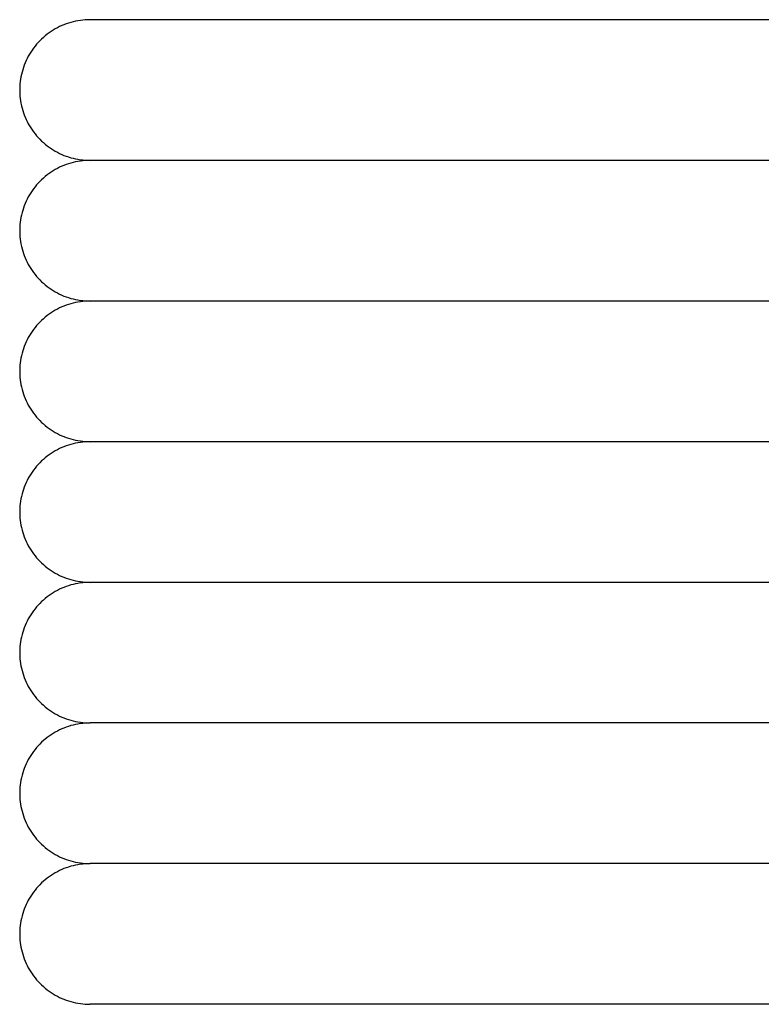
# Model space of a CAD drawing. Units: millimetres. Extents: x 1.6 to 40.6, y 9.4 to 29.9.
# Drawn here: x 28.7 to 29.1, y 15.2 to 15.6 of the extents above; entities that cross this region are included whole.
import ezdxf

# ---------------------------------------------------------------- set-up
doc = ezdxf.new("R2010")
doc.units = ezdxf.units.MM
doc.layers.add('OBJ', color=7, linetype='Continuous', true_color=0x000000)

msp = doc.modelspace()

# ---------------------------------------------------------------- linework, layer by layer
at = {"layer": 'OBJ', "color": 7, "lineweight": -3}
for p, q in [((28.75944, 15.64431), (28.75838, 15.64399)), ((28.76051, 15.64459), (28.75944, 15.64431)), ((28.76158, 15.64484), (28.76051, 15.64459)), ((28.76267, 15.64505), (28.76158, 15.64484)), ((28.76376, 15.64522), (28.76267, 15.64505)), ((28.76486, 15.64535), (28.76376, 15.64522)), ((28.76596, 15.64545), (28.76486, 15.64535)), ((28.76706, 15.6455), (28.76596, 15.64545)), ((28.76816, 15.64552), (28.76706, 15.6455)), ((29.36816, 15.64552), (28.76816, 15.64552)), ((28.75044, 15.64017), (28.74953, 15.63954)), ((28.75137, 15.64076), (28.75044, 15.64017)), ((28.75232, 15.64133), (28.75137, 15.64076)), ((28.75329, 15.64186), (28.75232, 15.64133)), ((28.75428, 15.64235), (28.75329, 15.64186)), ((28.75528, 15.64282), (28.75428, 15.64235)), ((28.7563, 15.64324), (28.75528, 15.64282)), ((28.75733, 15.64363), (28.7563, 15.64324)), ((28.75838, 15.64399), (28.75733, 15.64363)), ((28.74534, 15.63595), (28.74458, 15.63515)), ((28.74613, 15.63673), (28.74534, 15.63595)), ((28.74694, 15.63748), (28.74613, 15.63673)), ((28.74778, 15.63819), (28.74694, 15.63748)), ((28.74865, 15.63888), (28.74778, 15.63819)), ((28.74953, 15.63954), (28.74865, 15.63888)), ((28.74122, 15.63078), (28.74064, 15.62984)), ((28.74183, 15.6317), (28.74122, 15.63078)), ((28.74247, 15.6326), (28.74183, 15.6317)), ((28.74315, 15.63347), (28.74247, 15.6326)), ((28.74385, 15.63433), (28.74315, 15.63347)), ((28.74458, 15.63515), (28.74385, 15.63433)), ((28.7391, 15.62691), (28.73865, 15.6259)), ((28.73958, 15.6279), (28.7391, 15.62691)), ((28.74009, 15.62888), (28.73958, 15.6279)), ((28.74064, 15.62984), (28.74009, 15.62888)), ((28.73753, 15.62278), (28.73723, 15.62172)), ((28.73787, 15.62383), (28.73753, 15.62278)), ((28.73824, 15.62487), (28.73787, 15.62383)), ((28.73865, 15.6259), (28.73824, 15.62487)), ((28.7364, 15.61738), (28.73628, 15.61628)), ((28.73655, 15.61847), (28.7364, 15.61738)), ((28.73674, 15.61956), (28.73655, 15.61847)), ((28.73697, 15.62064), (28.73674, 15.61956)), ((28.73723, 15.62172), (28.73697, 15.62064)), ((28.73621, 15.61518), (28.73617, 15.61408)), ((28.73617, 15.61408), (28.73617, 15.61297)), ((28.73617, 15.61297), (28.73621, 15.61187)), ((28.73628, 15.61628), (28.73621, 15.61518)), ((28.73621, 15.61187), (28.73628, 15.61076)), ((28.73628, 15.61076), (28.7364, 15.60967)), ((28.7364, 15.60967), (28.73655, 15.60857)), ((28.73655, 15.60857), (28.73674, 15.60748)), ((28.73674, 15.60748), (28.73697, 15.6064)), ((28.73697, 15.6064), (28.73723, 15.60533)), ((28.73723, 15.60533), (28.73753, 15.60427)), ((28.73753, 15.60427), (28.73787, 15.60321)), ((28.73787, 15.60321), (28.73824, 15.60218)), ((28.73824, 15.60218), (28.73865, 15.60115)), ((28.73865, 15.60115), (28.7391, 15.60014)), ((28.7391, 15.60014), (28.73958, 15.59914)), ((28.73958, 15.59914), (28.74009, 15.59816)), ((28.74009, 15.59816), (28.74064, 15.5972)), ((28.74064, 15.5972), (28.74122, 15.59626)), ((28.74122, 15.59626), (28.74183, 15.59534)), ((28.74183, 15.59534), (28.74247, 15.59445)), ((28.74247, 15.59445), (28.74315, 15.59357)), ((28.74315, 15.59357), (28.74385, 15.59272)), ((28.74385, 15.59272), (28.74458, 15.59189)), ((28.74458, 15.59189), (28.74534, 15.59109)), ((28.74534, 15.59109), (28.74613, 15.59032)), ((28.74613, 15.59032), (28.74694, 15.58957)), ((28.74694, 15.58957), (28.74778, 15.58885)), ((28.74778, 15.58885), (28.74865, 15.58816)), ((28.74865, 15.58816), (28.74953, 15.5875)), ((28.74953, 15.5875), (28.75044, 15.58688)), ((28.75044, 15.58688), (28.75137, 15.58628)), ((28.75137, 15.58628), (28.75232, 15.58572)), ((28.75232, 15.58572), (28.75329, 15.58519)), ((28.75329, 15.58519), (28.75428, 15.58469)), ((28.75428, 15.58469), (28.75528, 15.58423)), ((28.75528, 15.58423), (28.7563, 15.5838)), ((28.7563, 15.5838), (28.75733, 15.58341)), ((28.75733, 15.58341), (28.75838, 15.58305)), ((28.75838, 15.58305), (28.75944, 15.58274)), ((28.75944, 15.58274), (28.76051, 15.58245)), ((28.76051, 15.58245), (28.76158, 15.58221)), ((28.76158, 15.58221), (28.76267, 15.582)), ((28.76267, 15.582), (28.76376, 15.58183)), ((28.76376, 15.58183), (28.76486, 15.58169)), ((28.76486, 15.58169), (28.76596, 15.5816)), ((28.76596, 15.58145), (28.76486, 15.58135)), ((28.76596, 15.5816), (28.76706, 15.58154)), ((28.76706, 15.5815), (28.76596, 15.58145)), ((28.76706, 15.58154), (28.76816, 15.58152)), ((28.76816, 15.58152), (28.76706, 15.5815)), ((29.36816, 15.58152), (28.76816, 15.58152)), ((28.75232, 15.57733), (28.75137, 15.57676)), ((28.75329, 15.57786), (28.75232, 15.57733)), ((28.75428, 15.57835), (28.75329, 15.57786)), ((28.75528, 15.57882), (28.75428, 15.57835)), ((28.7563, 15.57924), (28.75528, 15.57882)), ((28.75733, 15.57963), (28.7563, 15.57924)), ((28.75838, 15.57999), (28.75733, 15.57963)), ((28.75944, 15.58031), (28.75838, 15.57999)), ((28.76051, 15.58059), (28.75944, 15.58031)), ((28.76158, 15.58084), (28.76051, 15.58059)), ((28.76267, 15.58105), (28.76158, 15.58084)), ((28.76376, 15.58122), (28.76267, 15.58105)), ((28.76486, 15.58135), (28.76376, 15.58122)), ((28.74613, 15.57273), (28.74534, 15.57195)), ((28.74694, 15.57348), (28.74613, 15.57273)), ((28.74778, 15.57419), (28.74694, 15.57348)), ((28.74865, 15.57488), (28.74778, 15.57419)), ((28.74953, 15.57554), (28.74865, 15.57488)), ((28.75044, 15.57617), (28.74953, 15.57554)), ((28.75137, 15.57676), (28.75044, 15.57617)), ((28.74247, 15.5686), (28.74183, 15.5677)), ((28.74315, 15.56947), (28.74247, 15.5686)), ((28.74385, 15.57033), (28.74315, 15.56947)), ((28.74458, 15.57115), (28.74385, 15.57033)), ((28.74534, 15.57195), (28.74458, 15.57115)), ((28.73958, 15.5639), (28.7391, 15.56291)), ((28.74009, 15.56488), (28.73958, 15.5639)), ((28.74064, 15.56584), (28.74009, 15.56488)), ((28.74122, 15.56678), (28.74064, 15.56584)), ((28.74183, 15.5677), (28.74122, 15.56678)), ((28.73787, 15.55983), (28.73753, 15.55878)), ((28.73824, 15.56087), (28.73787, 15.55983)), ((28.73865, 15.5619), (28.73824, 15.56087)), ((28.7391, 15.56291), (28.73865, 15.5619)), ((28.73674, 15.55556), (28.73655, 15.55447)), ((28.73697, 15.55664), (28.73674, 15.55556)), ((28.73723, 15.55772), (28.73697, 15.55664)), ((28.73753, 15.55878), (28.73723, 15.55772)), ((28.73621, 15.55118), (28.73617, 15.55008)), ((28.73628, 15.55228), (28.73621, 15.55118)), ((28.7364, 15.55338), (28.73628, 15.55228)), ((28.73655, 15.55447), (28.7364, 15.55338)), ((28.73617, 15.55008), (28.73617, 15.54897)), ((28.73617, 15.54897), (28.73621, 15.54787)), ((28.73621, 15.54787), (28.73628, 15.54676)), ((28.73628, 15.54676), (28.7364, 15.54567)), ((28.7364, 15.54567), (28.73655, 15.54457)), ((28.73655, 15.54457), (28.73674, 15.54348)), ((28.73674, 15.54348), (28.73697, 15.5424)), ((28.73697, 15.5424), (28.73723, 15.54133)), ((28.73723, 15.54133), (28.73753, 15.54027)), ((28.73753, 15.54027), (28.73787, 15.53921)), ((28.73787, 15.53921), (28.73824, 15.53818)), ((28.73824, 15.53818), (28.73865, 15.53715)), ((28.73865, 15.53715), (28.7391, 15.53614)), ((28.7391, 15.53614), (28.73958, 15.53514)), ((28.73958, 15.53514), (28.74009, 15.53416)), ((28.74009, 15.53416), (28.74064, 15.5332)), ((28.74064, 15.5332), (28.74122, 15.53226)), ((28.74122, 15.53226), (28.74183, 15.53134)), ((28.74183, 15.53134), (28.74247, 15.53045)), ((28.74247, 15.53045), (28.74315, 15.52957)), ((28.74315, 15.52957), (28.74385, 15.52872)), ((28.74385, 15.52872), (28.74458, 15.52789)), ((28.74458, 15.52789), (28.74534, 15.52709)), ((28.74534, 15.52709), (28.74613, 15.52632)), ((28.74613, 15.52632), (28.74694, 15.52557)), ((28.74694, 15.52557), (28.74778, 15.52485)), ((28.74778, 15.52485), (28.74865, 15.52416)), ((28.74865, 15.52416), (28.74953, 15.5235)), ((28.74953, 15.5235), (28.75044, 15.52288)), ((28.75044, 15.52288), (28.75137, 15.52228)), ((28.75137, 15.52228), (28.75232, 15.52172)), ((28.75232, 15.52172), (28.75329, 15.52119)), ((28.75329, 15.52119), (28.75428, 15.52069)), ((28.75428, 15.52069), (28.75528, 15.52023)), ((28.75528, 15.52023), (28.7563, 15.5198)), ((28.7563, 15.5198), (28.75733, 15.51941)), ((28.75733, 15.51941), (28.75838, 15.51905)), ((28.75838, 15.51905), (28.75944, 15.51874)), ((28.75944, 15.51874), (28.76051, 15.51845)), ((28.75428, 15.51435), (28.75329, 15.51386)), ((28.75528, 15.51482), (28.75428, 15.51435)), ((28.7563, 15.51524), (28.75528, 15.51482)), ((28.75733, 15.51563), (28.7563, 15.51524)), ((28.75838, 15.51599), (28.75733, 15.51563)), ((28.75944, 15.51631), (28.75838, 15.51599)), ((28.76051, 15.51659), (28.75944, 15.51631)), ((28.76051, 15.51845), (28.76158, 15.51821)), ((28.76158, 15.51684), (28.76051, 15.51659)), ((28.76158, 15.51821), (28.76267, 15.518)), ((28.76267, 15.51705), (28.76158, 15.51684)), ((28.76267, 15.518), (28.76376, 15.51783)), ((28.76376, 15.51722), (28.76267, 15.51705)), ((28.76376, 15.51783), (28.76486, 15.51769)), ((28.76486, 15.51735), (28.76376, 15.51722)), ((28.76486, 15.51769), (28.76596, 15.5176)), ((28.76596, 15.51745), (28.76486, 15.51735)), ((28.76596, 15.5176), (28.76706, 15.51754)), ((28.76706, 15.5175), (28.76596, 15.51745)), ((28.76706, 15.51754), (28.76816, 15.51752)), ((28.76816, 15.51752), (28.76706, 15.5175)), ((29.36816, 15.51752), (28.76816, 15.51752)), ((28.74778, 15.51019), (28.74694, 15.50948)), ((28.74865, 15.51088), (28.74778, 15.51019)), ((28.74953, 15.51154), (28.74865, 15.51088)), ((28.75044, 15.51217), (28.74953, 15.51154)), ((28.75137, 15.51276), (28.75044, 15.51217)), ((28.75232, 15.51333), (28.75137, 15.51276)), ((28.75329, 15.51386), (28.75232, 15.51333)), ((28.74315, 15.50547), (28.74247, 15.5046)), ((28.74385, 15.50633), (28.74315, 15.50547)), ((28.74458, 15.50715), (28.74385, 15.50633)), ((28.74534, 15.50795), (28.74458, 15.50715)), ((28.74613, 15.50873), (28.74534, 15.50795)), ((28.74694, 15.50948), (28.74613, 15.50873)), ((28.74009, 15.50088), (28.73958, 15.4999)), ((28.74064, 15.50184), (28.74009, 15.50088)), ((28.74122, 15.50278), (28.74064, 15.50184)), ((28.74183, 15.5037), (28.74122, 15.50278)), ((28.74247, 15.5046), (28.74183, 15.5037)), ((28.73824, 15.49687), (28.73787, 15.49583)), ((28.73865, 15.4979), (28.73824, 15.49687)), ((28.7391, 15.49891), (28.73865, 15.4979)), ((28.73958, 15.4999), (28.7391, 15.49891)), ((28.73697, 15.49264), (28.73674, 15.49156)), ((28.73723, 15.49372), (28.73697, 15.49264)), ((28.73753, 15.49478), (28.73723, 15.49372)), ((28.73787, 15.49583), (28.73753, 15.49478)), ((28.73628, 15.48828), (28.73621, 15.48718)), ((28.7364, 15.48938), (28.73628, 15.48828)), ((28.73655, 15.49047), (28.7364, 15.48938)), ((28.73674, 15.49156), (28.73655, 15.49047)), ((28.73621, 15.48718), (28.73617, 15.48608)), ((28.73617, 15.48608), (28.73617, 15.48497)), ((28.73617, 15.48497), (28.73621, 15.48387)), ((28.73621, 15.48387), (28.73628, 15.48276)), ((28.73628, 15.48276), (28.7364, 15.48167)), ((28.7364, 15.48167), (28.73655, 15.48057)), ((28.73655, 15.48057), (28.73674, 15.47948)), ((28.73674, 15.47948), (28.73697, 15.4784)), ((28.73697, 15.4784), (28.73723, 15.47733)), ((28.73723, 15.47733), (28.73753, 15.47627)), ((28.73753, 15.47627), (28.73787, 15.47521)), ((28.73787, 15.47521), (28.73824, 15.47418)), ((28.73824, 15.47418), (28.73865, 15.47315)), ((28.73865, 15.47315), (28.7391, 15.47214)), ((28.7391, 15.47214), (28.73958, 15.47114)), ((28.73958, 15.47114), (28.74009, 15.47016)), ((28.74009, 15.47016), (28.74064, 15.4692)), ((28.74064, 15.4692), (28.74122, 15.46826)), ((28.74122, 15.46826), (28.74183, 15.46734)), ((28.74183, 15.46734), (28.74247, 15.46645)), ((28.74247, 15.46645), (28.74315, 15.46557)), ((28.74315, 15.46557), (28.74385, 15.46472)), ((28.74385, 15.46472), (28.74458, 15.46389)), ((28.74458, 15.46389), (28.74534, 15.46309)), ((28.74534, 15.46309), (28.74613, 15.46232)), ((28.74613, 15.46232), (28.74694, 15.46157)), ((28.74694, 15.46157), (28.74778, 15.46085)), ((28.74778, 15.46085), (28.74865, 15.46016)), ((28.74865, 15.46016), (28.74953, 15.4595)), ((28.74953, 15.4595), (28.75044, 15.45888)), ((28.75044, 15.45888), (28.75137, 15.45828)), ((28.75137, 15.45828), (28.75232, 15.45772)), ((28.75232, 15.45772), (28.75329, 15.45719)), ((28.75329, 15.45719), (28.75428, 15.45669)), ((28.75428, 15.45669), (28.75528, 15.45623)), ((28.75528, 15.45623), (28.7563, 15.4558)), ((28.7563, 15.4558), (28.75733, 15.45541)), ((28.75733, 15.45163), (28.7563, 15.45124)), ((28.75733, 15.45541), (28.75838, 15.45505)), ((28.75838, 15.45199), (28.75733, 15.45163)), ((28.75838, 15.45505), (28.75944, 15.45474)), ((28.75944, 15.45231), (28.75838, 15.45199)), ((28.75944, 15.45474), (28.76051, 15.45445)), ((28.76051, 15.45259), (28.75944, 15.45231)), ((28.76051, 15.45445), (28.76158, 15.45421)), ((28.76158, 15.45284), (28.76051, 15.45259)), ((28.76158, 15.45421), (28.76267, 15.454)), ((28.76267, 15.45305), (28.76158, 15.45284)), ((28.76267, 15.454), (28.76376, 15.45383)), ((28.76376, 15.45322), (28.76267, 15.45305)), ((28.76376, 15.45383), (28.76486, 15.45369)), ((28.76486, 15.45335), (28.76376, 15.45322)), ((28.76486, 15.45369), (28.76596, 15.4536)), ((28.76596, 15.45345), (28.76486, 15.45335)), ((28.76596, 15.4536), (28.76706, 15.45354)), ((28.76706, 15.4535), (28.76596, 15.45345)), ((28.76706, 15.45354), (28.76816, 15.45352)), ((28.76816, 15.45352), (28.76706, 15.4535)), ((29.36816, 15.45352), (28.76816, 15.45352)), ((28.74953, 15.44754), (28.74865, 15.44688)), ((28.75044, 15.44817), (28.74953, 15.44754)), ((28.75137, 15.44876), (28.75044, 15.44817)), ((28.75232, 15.44933), (28.75137, 15.44876)), ((28.75329, 15.44986), (28.75232, 15.44933)), ((28.75428, 15.45035), (28.75329, 15.44986)), ((28.75528, 15.45082), (28.75428, 15.45035)), ((28.7563, 15.45124), (28.75528, 15.45082)), ((28.74458, 15.44315), (28.74385, 15.44233)), ((28.74534, 15.44395), (28.74458, 15.44315)), ((28.74613, 15.44473), (28.74534, 15.44395)), ((28.74694, 15.44548), (28.74613, 15.44473)), ((28.74778, 15.44619), (28.74694, 15.44548)), ((28.74865, 15.44688), (28.74778, 15.44619)), ((28.74122, 15.43878), (28.74064, 15.43784)), ((28.74183, 15.4397), (28.74122, 15.43878)), ((28.74247, 15.4406), (28.74183, 15.4397)), ((28.74315, 15.44147), (28.74247, 15.4406)), ((28.74385, 15.44233), (28.74315, 15.44147)), ((28.73865, 15.4339), (28.73824, 15.43287)), ((28.7391, 15.43491), (28.73865, 15.4339)), ((28.73958, 15.4359), (28.7391, 15.43491)), ((28.74009, 15.43688), (28.73958, 15.4359)), ((28.74064, 15.43784), (28.74009, 15.43688)), ((28.73723, 15.42972), (28.73697, 15.42864)), ((28.73753, 15.43078), (28.73723, 15.42972)), ((28.73787, 15.43183), (28.73753, 15.43078)), ((28.73824, 15.43287), (28.73787, 15.43183)), ((28.7364, 15.42538), (28.73628, 15.42428)), ((28.73655, 15.42647), (28.7364, 15.42538)), ((28.73674, 15.42756), (28.73655, 15.42647)), ((28.73697, 15.42864), (28.73674, 15.42756)), ((28.73621, 15.42318), (28.73617, 15.42208)), ((28.73617, 15.42208), (28.73617, 15.42097)), ((28.73617, 15.42097), (28.73621, 15.41987)), ((28.73628, 15.42428), (28.73621, 15.42318)), ((28.73621, 15.41987), (28.73628, 15.41876)), ((28.73628, 15.41876), (28.7364, 15.41767)), ((28.7364, 15.41767), (28.73655, 15.41657)), ((28.73655, 15.41657), (28.73674, 15.41548)), ((28.73674, 15.41548), (28.73697, 15.4144)), ((28.73697, 15.4144), (28.73723, 15.41333)), ((28.73723, 15.41333), (28.73753, 15.41227)), ((28.73753, 15.41227), (28.73787, 15.41121)), ((28.73787, 15.41121), (28.73824, 15.41018)), ((28.73824, 15.41018), (28.73865, 15.40915)), ((28.73865, 15.40915), (28.7391, 15.40814)), ((28.7391, 15.40814), (28.73958, 15.40714)), ((28.73958, 15.40714), (28.74009, 15.40616)), ((28.74009, 15.40616), (28.74064, 15.4052)), ((28.74064, 15.4052), (28.74122, 15.40426)), ((28.74122, 15.40426), (28.74183, 15.40334)), ((28.74183, 15.40334), (28.74247, 15.40245)), ((28.74247, 15.40245), (28.74315, 15.40157)), ((28.74315, 15.40157), (28.74385, 15.40072)), ((28.74385, 15.40072), (28.74458, 15.39989)), ((28.74458, 15.39989), (28.74534, 15.39909)), ((28.74534, 15.39909), (28.74613, 15.39832)), ((28.74613, 15.39832), (28.74694, 15.39757)), ((28.74694, 15.39757), (28.74778, 15.39685)), ((28.74778, 15.39685), (28.74865, 15.39616)), ((28.74865, 15.39616), (28.74953, 15.3955)), ((28.74953, 15.3955), (28.75044, 15.39488)), ((28.75044, 15.39488), (28.75137, 15.39428)), ((28.75137, 15.39428), (28.75232, 15.39372)), ((28.75232, 15.39372), (28.75329, 15.39319)), ((28.75329, 15.39319), (28.75428, 15.39269)), ((28.75428, 15.39269), (28.75528, 15.39223)), ((28.75528, 15.39223), (28.7563, 15.3918)), ((28.7563, 15.3918), (28.75733, 15.39141)), ((28.75733, 15.39141), (28.75838, 15.39105)), ((28.75838, 15.39105), (28.75944, 15.39074)), ((28.75944, 15.39074), (28.76051, 15.39045)), ((28.76051, 15.39045), (28.76158, 15.39021)), ((28.76158, 15.38884), (28.76051, 15.38859)), ((28.76158, 15.39021), (28.76267, 15.39)), ((28.76267, 15.38905), (28.76158, 15.38884)), ((28.76267, 15.39), (28.76376, 15.38983)), ((28.76376, 15.38922), (28.76267, 15.38905)), ((28.76376, 15.38983), (28.76486, 15.38969)), ((28.76486, 15.38935), (28.76376, 15.38922)), ((28.76486, 15.38969), (28.76596, 15.3896)), ((28.76596, 15.38945), (28.76486, 15.38935)), ((28.76596, 15.3896), (28.76706, 15.38954)), ((28.76706, 15.3895), (28.76596, 15.38945)), ((28.76706, 15.38954), (28.76816, 15.38952)), ((28.76816, 15.38952), (28.76706, 15.3895)), ((29.36816, 15.38952), (28.76816, 15.38952)), ((28.75137, 15.38476), (28.75044, 15.38417)), ((28.75232, 15.38533), (28.75137, 15.38476)), ((28.75329, 15.38586), (28.75232, 15.38533)), ((28.75428, 15.38635), (28.75329, 15.38586)), ((28.75528, 15.38682), (28.75428, 15.38635)), ((28.7563, 15.38724), (28.75528, 15.38682)), ((28.75733, 15.38763), (28.7563, 15.38724)), ((28.75838, 15.38799), (28.75733, 15.38763)), ((28.75944, 15.38831), (28.75838, 15.38799)), ((28.76051, 15.38859), (28.75944, 15.38831)), ((28.74534, 15.37995), (28.74458, 15.37915)), ((28.74613, 15.38073), (28.74534, 15.37995)), ((28.74694, 15.38148), (28.74613, 15.38073)), ((28.74778, 15.38219), (28.74694, 15.38148)), ((28.74865, 15.38288), (28.74778, 15.38219)), ((28.74953, 15.38354), (28.74865, 15.38288)), ((28.75044, 15.38417), (28.74953, 15.38354)), ((28.74183, 15.3757), (28.74122, 15.37478)), ((28.74247, 15.3766), (28.74183, 15.3757)), ((28.74315, 15.37747), (28.74247, 15.3766)), ((28.74385, 15.37833), (28.74315, 15.37747)), ((28.74458, 15.37915), (28.74385, 15.37833)), ((28.7391, 15.37091), (28.73865, 15.3699)), ((28.73958, 15.3719), (28.7391, 15.37091)), ((28.74009, 15.37288), (28.73958, 15.3719)), ((28.74064, 15.37384), (28.74009, 15.37288)), ((28.74122, 15.37478), (28.74064, 15.37384)), ((28.73753, 15.36678), (28.73723, 15.36572)), ((28.73787, 15.36783), (28.73753, 15.36678)), ((28.73824, 15.36887), (28.73787, 15.36783)), ((28.73865, 15.3699), (28.73824, 15.36887)), ((28.73655, 15.36247), (28.7364, 15.36138)), ((28.73674, 15.36356), (28.73655, 15.36247)), ((28.73697, 15.36464), (28.73674, 15.36356)), ((28.73723, 15.36572), (28.73697, 15.36464)), ((28.73621, 15.35918), (28.73617, 15.35808)), ((28.73617, 15.35808), (28.73617, 15.35697)), ((28.73628, 15.36028), (28.73621, 15.35918)), ((28.7364, 15.36138), (28.73628, 15.36028)), ((28.73617, 15.35697), (28.73621, 15.35587)), ((28.73621, 15.35587), (28.73628, 15.35476)), ((28.73628, 15.35476), (28.7364, 15.35367)), ((28.7364, 15.35367), (28.73655, 15.35257)), ((28.73655, 15.35257), (28.73674, 15.35148)), ((28.73674, 15.35148), (28.73697, 15.3504)), ((28.73697, 15.3504), (28.73723, 15.34933)), ((28.73723, 15.34933), (28.73753, 15.34827)), ((28.73753, 15.34827), (28.73787, 15.34721)), ((28.73787, 15.34721), (28.73824, 15.34618)), ((28.73824, 15.34618), (28.73865, 15.34515)), ((28.73865, 15.34515), (28.7391, 15.34414)), ((28.7391, 15.34414), (28.73958, 15.34314)), ((28.73958, 15.34314), (28.74009, 15.34216)), ((28.74009, 15.34216), (28.74064, 15.3412)), ((28.74064, 15.3412), (28.74122, 15.34026)), ((28.74122, 15.34026), (28.74183, 15.33934)), ((28.74183, 15.33934), (28.74247, 15.33845)), ((28.74247, 15.33845), (28.74315, 15.33757)), ((28.74315, 15.33757), (28.74385, 15.33672)), ((28.74385, 15.33672), (28.74458, 15.33589)), ((28.74458, 15.33589), (28.74534, 15.33509)), ((28.74534, 15.33509), (28.74613, 15.33432)), ((28.74613, 15.33432), (28.74694, 15.33357)), ((28.74694, 15.33357), (28.74778, 15.33285)), ((28.74778, 15.33285), (28.74865, 15.33216)), ((28.74865, 15.33216), (28.74953, 15.3315)), ((28.74953, 15.3315), (28.75044, 15.33088)), ((28.75044, 15.33088), (28.75137, 15.33028)), ((28.75137, 15.33028), (28.75232, 15.32972)), ((28.75232, 15.32972), (28.75329, 15.32919)), ((28.75329, 15.32919), (28.75428, 15.32869)), ((28.75428, 15.32869), (28.75528, 15.32823)), ((28.75528, 15.32823), (28.7563, 15.3278)), ((28.7563, 15.3278), (28.75733, 15.32741)), ((28.75733, 15.32741), (28.75838, 15.32705)), ((28.75838, 15.32705), (28.75944, 15.32674)), ((28.75944, 15.32674), (28.76051, 15.32645)), ((28.76051, 15.32645), (28.76158, 15.32621)), ((28.76158, 15.32621), (28.76267, 15.326)), ((28.75329, 15.32186), (28.75232, 15.32133)), ((28.75428, 15.32235), (28.75329, 15.32186)), ((28.75528, 15.32282), (28.75428, 15.32235)), ((28.7563, 15.32324), (28.75528, 15.32282)), ((28.75733, 15.32363), (28.7563, 15.32324)), ((28.75838, 15.32399), (28.75733, 15.32363)), ((28.75944, 15.32431), (28.75838, 15.32399)), ((28.76051, 15.32459), (28.75944, 15.32431)), ((28.76158, 15.32484), (28.76051, 15.32459)), ((28.76267, 15.32505), (28.76158, 15.32484)), ((28.76267, 15.326), (28.76376, 15.32583)), ((28.76376, 15.32522), (28.76267, 15.32505)), ((28.76376, 15.32583), (28.76486, 15.32569)), ((28.76486, 15.32535), (28.76376, 15.32522)), ((28.76486, 15.32569), (28.76596, 15.3256)), ((28.76596, 15.32545), (28.76486, 15.32535)), ((28.76596, 15.3256), (28.76706, 15.32554)), ((28.76706, 15.3255), (28.76596, 15.32545)), ((28.76706, 15.32554), (28.76816, 15.32552)), ((28.76816, 15.32552), (28.76706, 15.3255)), ((29.36816, 15.32552), (28.76816, 15.32552)), ((28.74694, 15.31748), (28.74613, 15.31673)), ((28.74778, 15.31819), (28.74694, 15.31748)), ((28.74865, 15.31888), (28.74778, 15.31819)), ((28.74953, 15.31954), (28.74865, 15.31888)), ((28.75044, 15.32017), (28.74953, 15.31954)), ((28.75137, 15.32076), (28.75044, 15.32017)), ((28.75232, 15.32133), (28.75137, 15.32076)), ((28.74315, 15.31347), (28.74247, 15.3126)), ((28.74385, 15.31433), (28.74315, 15.31347)), ((28.74458, 15.31515), (28.74385, 15.31433)), ((28.74534, 15.31595), (28.74458, 15.31515)), ((28.74613, 15.31673), (28.74534, 15.31595)), ((28.74009, 15.30888), (28.73958, 15.3079)), ((28.74064, 15.30984), (28.74009, 15.30888)), ((28.74122, 15.31078), (28.74064, 15.30984)), ((28.74183, 15.3117), (28.74122, 15.31078)), ((28.74247, 15.3126), (28.74183, 15.3117)), ((28.73787, 15.30383), (28.73753, 15.30278)), ((28.73824, 15.30487), (28.73787, 15.30383)), ((28.73865, 15.3059), (28.73824, 15.30487)), ((28.7391, 15.30691), (28.73865, 15.3059)), ((28.73958, 15.3079), (28.7391, 15.30691)), ((28.73674, 15.29956), (28.73655, 15.29847)), ((28.73697, 15.30064), (28.73674, 15.29956)), ((28.73723, 15.30172), (28.73697, 15.30064)), ((28.73753, 15.30278), (28.73723, 15.30172)), ((28.73621, 15.29518), (28.73617, 15.29408)), ((28.73628, 15.29628), (28.73621, 15.29518)), ((28.7364, 15.29738), (28.73628, 15.29628)), ((28.73655, 15.29847), (28.7364, 15.29738)), ((28.73617, 15.29408), (28.73617, 15.29297)), ((28.73617, 15.29297), (28.73621, 15.29187)), ((28.73621, 15.29187), (28.73628, 15.29076)), ((28.73628, 15.29076), (28.7364, 15.28967)), ((28.7364, 15.28967), (28.73655, 15.28857)), ((28.73655, 15.28857), (28.73674, 15.28748)), ((28.73674, 15.28748), (28.73697, 15.2864)), ((28.73697, 15.2864), (28.73723, 15.28533)), ((28.73723, 15.28533), (28.73753, 15.28427)), ((28.73753, 15.28427), (28.73787, 15.28321)), ((28.73787, 15.28321), (28.73824, 15.28218)), ((28.73824, 15.28218), (28.73865, 15.28115)), ((28.73865, 15.28115), (28.7391, 15.28014)), ((28.7391, 15.28014), (28.73958, 15.27914)), ((28.73958, 15.27914), (28.74009, 15.27816)), ((28.74009, 15.27816), (28.74064, 15.2772)), ((28.74064, 15.2772), (28.74122, 15.27626)), ((28.74122, 15.27626), (28.74183, 15.27534)), ((28.74183, 15.27534), (28.74247, 15.27445)), ((28.74247, 15.27445), (28.74315, 15.27357)), ((28.74315, 15.27357), (28.74385, 15.27272)), ((28.74385, 15.27272), (28.74458, 15.27189)), ((28.74458, 15.27189), (28.74534, 15.27109)), ((28.74534, 15.27109), (28.74613, 15.27032)), ((28.74613, 15.27032), (28.74694, 15.26957)), ((28.74694, 15.26957), (28.74778, 15.26885)), ((28.74778, 15.26885), (28.74865, 15.26816)), ((28.74865, 15.26816), (28.74953, 15.2675)), ((28.74953, 15.2675), (28.75044, 15.26688)), ((28.75044, 15.26688), (28.75137, 15.26628)), ((28.75137, 15.26628), (28.75232, 15.26572)), ((28.75232, 15.26572), (28.75329, 15.26519)), ((28.75329, 15.26519), (28.75428, 15.26469)), ((28.75428, 15.26469), (28.75528, 15.26423)), ((28.75528, 15.26423), (28.7563, 15.2638)), ((28.7563, 15.2638), (28.75733, 15.26341)), ((28.75733, 15.26341), (28.75838, 15.26305)), ((28.7563, 15.25924), (28.75528, 15.25882)), ((28.75733, 15.25963), (28.7563, 15.25924)), ((28.75838, 15.25999), (28.75733, 15.25963)), ((28.75838, 15.26305), (28.75944, 15.26274)), ((28.75944, 15.26031), (28.75838, 15.25999)), ((28.75944, 15.26274), (28.76051, 15.26245)), ((28.76051, 15.26059), (28.75944, 15.26031)), ((28.76051, 15.26245), (28.76158, 15.26221)), ((28.76158, 15.26084), (28.76051, 15.26059)), ((28.76158, 15.26221), (28.76267, 15.262)), ((28.76267, 15.26105), (28.76158, 15.26084)), ((28.76267, 15.262), (28.76376, 15.26183)), ((28.76376, 15.26122), (28.76267, 15.26105)), ((28.76376, 15.26183), (28.76486, 15.26169)), ((28.76486, 15.26135), (28.76376, 15.26122)), ((28.76486, 15.26169), (28.76596, 15.2616)), ((28.76596, 15.26145), (28.76486, 15.26135)), ((28.76596, 15.2616), (28.76706, 15.26154)), ((28.76706, 15.2615), (28.76596, 15.26145)), ((28.76706, 15.26154), (28.76816, 15.26152)), ((28.76816, 15.26152), (28.76706, 15.2615)), ((29.36816, 15.26152), (28.76816, 15.26152)), ((28.74865, 15.25488), (28.74778, 15.25419)), ((28.74953, 15.25554), (28.74865, 15.25488)), ((28.75044, 15.25617), (28.74953, 15.25554)), ((28.75137, 15.25676), (28.75044, 15.25617)), ((28.75232, 15.25733), (28.75137, 15.25676)), ((28.75329, 15.25786), (28.75232, 15.25733)), ((28.75428, 15.25835), (28.75329, 15.25786)), ((28.75528, 15.25882), (28.75428, 15.25835)), ((28.74385, 15.25033), (28.74315, 15.24947)), ((28.74458, 15.25115), (28.74385, 15.25033)), ((28.74534, 15.25195), (28.74458, 15.25115)), ((28.74613, 15.25273), (28.74534, 15.25195)), ((28.74694, 15.25348), (28.74613, 15.25273)), ((28.74778, 15.25419), (28.74694, 15.25348)), ((28.74064, 15.24584), (28.74009, 15.24488)), ((28.74122, 15.24678), (28.74064, 15.24584)), ((28.74183, 15.2477), (28.74122, 15.24678)), ((28.74247, 15.2486), (28.74183, 15.2477)), ((28.74315, 15.24947), (28.74247, 15.2486)), ((28.73865, 15.2419), (28.73824, 15.24087)), ((28.7391, 15.24291), (28.73865, 15.2419)), ((28.73958, 15.2439), (28.7391, 15.24291)), ((28.74009, 15.24488), (28.73958, 15.2439)), ((28.73697, 15.23664), (28.73674, 15.23556)), ((28.73723, 15.23772), (28.73697, 15.23664)), ((28.73753, 15.23878), (28.73723, 15.23772)), ((28.73787, 15.23983), (28.73753, 15.23878)), ((28.73824, 15.24087), (28.73787, 15.23983)), ((28.73628, 15.23228), (28.73621, 15.23118)), ((28.7364, 15.23338), (28.73628, 15.23228)), ((28.73655, 15.23447), (28.7364, 15.23338)), ((28.73674, 15.23556), (28.73655, 15.23447)), ((28.73621, 15.23118), (28.73617, 15.23008)), ((28.73617, 15.23008), (28.73617, 15.22897)), ((28.73617, 15.22897), (28.73621, 15.22787)), ((28.73621, 15.22787), (28.73628, 15.22676)), ((28.73628, 15.22676), (28.7364, 15.22567)), ((28.7364, 15.22567), (28.73655, 15.22457)), ((28.73655, 15.22457), (28.73674, 15.22348)), ((28.73674, 15.22348), (28.73697, 15.2224)), ((28.73697, 15.2224), (28.73723, 15.22133)), ((28.73723, 15.22133), (28.73753, 15.22027)), ((28.73753, 15.22027), (28.73787, 15.21921)), ((28.73787, 15.21921), (28.73824, 15.21818)), ((28.73824, 15.21818), (28.73865, 15.21715)), ((28.73865, 15.21715), (28.7391, 15.21614)), ((28.7391, 15.21614), (28.73958, 15.21514)), ((28.73958, 15.21514), (28.74009, 15.21416)), ((28.74009, 15.21416), (28.74064, 15.2132)), ((28.74064, 15.2132), (28.74122, 15.21226)), ((28.74122, 15.21226), (28.74183, 15.21134)), ((28.74183, 15.21134), (28.74247, 15.21045)), ((28.74247, 15.21045), (28.74315, 15.20957)), ((28.74315, 15.20957), (28.74385, 15.20872)), ((28.74385, 15.20872), (28.74458, 15.20789)), ((28.74458, 15.20789), (28.74534, 15.20709)), ((28.74534, 15.20709), (28.74613, 15.20632)), ((28.74613, 15.20632), (28.74694, 15.20557)), ((28.74694, 15.20557), (28.74778, 15.20485)), ((28.74778, 15.20485), (28.74865, 15.20416)), ((28.74865, 15.20416), (28.74953, 15.2035)), ((28.74953, 15.2035), (28.75044, 15.20288)), ((28.75044, 15.20288), (28.75137, 15.20228)), ((28.75137, 15.20228), (28.75232, 15.20172)), ((28.75232, 15.20172), (28.75329, 15.20119)), ((28.75329, 15.20119), (28.75428, 15.20069)), ((28.75428, 15.20069), (28.75528, 15.20023)), ((28.75528, 15.20023), (28.7563, 15.1998)), ((28.7563, 15.1998), (28.75733, 15.19941)), ((28.75733, 15.19941), (28.75838, 15.19905)), ((28.75838, 15.19905), (28.75944, 15.19874)), ((28.75944, 15.19874), (28.76051, 15.19845)), ((28.76051, 15.19845), (28.76158, 15.19821)), ((28.76158, 15.19821), (28.76267, 15.198)), ((28.76267, 15.198), (28.76376, 15.19783)), ((28.76376, 15.19783), (28.76486, 15.19769)), ((28.76486, 15.19769), (28.76596, 15.1976)), ((28.76596, 15.1976), (28.76706, 15.19754)), ((28.76706, 15.19754), (28.76816, 15.19752)), ((29.36816, 15.19752), (28.76816, 15.19752))]:
    msp.add_line(p, q, dxfattribs=at)

doc.saveas('drawing.dxf')
